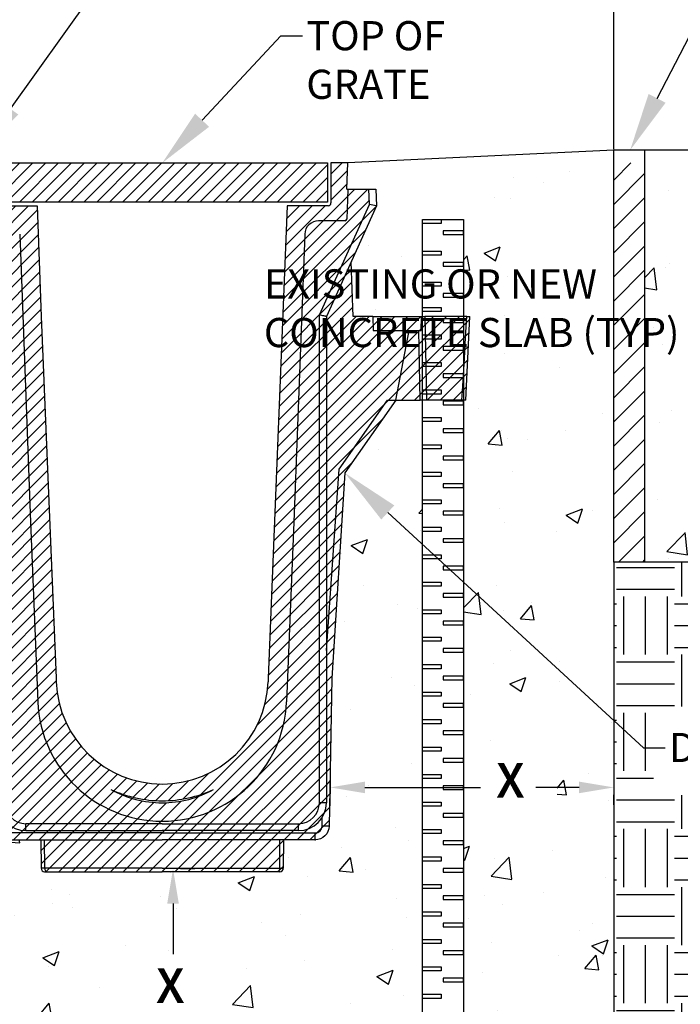
# Model space of a CAD drawing. Units: inches. Extents: x 32 to 520, y 10 to 356.
# Drawn here: x 129 to 175, y 183 to 251 of the extents above; entities that cross this region are included whole.
import ezdxf
from ezdxf import colors
from ezdxf.entities.mleader import LeaderData, LeaderLine
from ezdxf.lldxf.tags import DXFTag
from ezdxf.math import Vec2, Vec3

# ---------------------------------------------------------------- set-up
doc = ezdxf.new("R2010")
doc.units = ezdxf.units.IN
doc.header["$MEASUREMENT"] = 0
for name, color, linetype in [('DIMS', 5, 'Continuous'), ('Hatch', 125, 'Continuous'), ('Hatch - Objects', 125, 'Continuous'), ('Leaders', 5, 'Continuous'), ('Objects', 7, 'Continuous')]:
    doc.layers.add(name, color=color, linetype=linetype)
doc.styles.add('CADdetails-DIMENSIONS', font='ARIALN.TTF', dxfattribs={"height": 2.38})
doc.styles.get("Standard").update_dxf_attribs({"font": 'arial.ttf'})
tags = doc.linetypes.add('PHANTOM', pattern=[0.5, 0.25, -0.05, 0.05, -0.05, 0.05, -0.05]).pattern_tags.tags
tags[14:15] = [DXFTag(74, 4), DXFTag(75, 0), DXFTag(340, '0'), DXFTag(46, 1.0), DXFTag(50, 0.0), DXFTag(44, 0.0), DXFTag(45, 0.0)]
tags[12:13] = [DXFTag(74, 4), DXFTag(75, 0), DXFTag(340, '0'), DXFTag(46, 1.0), DXFTag(50, 0.0), DXFTag(44, 0.0), DXFTag(45, 0.0)]
tags[10:11] = [DXFTag(74, 4), DXFTag(75, 0), DXFTag(340, '0'), DXFTag(46, 1.0), DXFTag(50, 0.0), DXFTag(44, 0.0), DXFTag(45, 0.0)]
tags[8:9] = [DXFTag(74, 4), DXFTag(75, 0), DXFTag(340, '0'), DXFTag(46, 1.0), DXFTag(50, 0.0), DXFTag(44, 0.0), DXFTag(45, 0.0)]
tags[6:7] = [DXFTag(74, 4), DXFTag(75, 0), DXFTag(340, '0'), DXFTag(46, 1.0), DXFTag(50, 0.0), DXFTag(44, 0.0), DXFTag(45, 0.0)]
tags[4:5] = [DXFTag(74, 4), DXFTag(75, 0), DXFTag(340, '0'), DXFTag(46, 1.0), DXFTag(50, 0.0), DXFTag(44, 0.0), DXFTag(45, 0.0)]
doc.dimstyles.get("Standard").update_dxf_attribs({"dimtxt": 2, "dimasz": 4, "dimexe": 0.18, "dimexo": 0.0625, "dimgap": 0.09, "dimtad": 0, "dimtih": 1, "dimtoh": 1, "dimdec": 4, "dimzin": 0, "dimdsep": 46, "dimtxsty": 'Standard', "dimcen": 0.09, "dimadec": 0, "dimazin": 0, "dimtfac": 1, "dimtdec": 4, "dimtofl": 0, "dimtmove": 0, "dimatfit": 3, "dimfxl": 1, "dimtolj": 1, "dimtzin": 0, "dimarcsym": 0})
pattern_1 = [(50, (815.811, 4.61), (11.43133, -1.00011), [1.19531, -13.14844]), (355, (815.811, 4.61), (-2.21135, 11.98806), [0.95625, -10.51875]), (100.4514, (816.763, 4.527), (9.21998, 10.98795), [1.01586, -11.17445]), (46.1842, (815.811, 7.798), (17.00916, -2.63796), [1.79297, -19.72266]), (96.6356, (817.228, 7.578), (14.89617, 15.525), [1.5238, -16.7617]), (351.1842, (815.81, 7.798), (14.89617, 15.525), [1.43437, -15.77813]), (21, (817.4045, 7.001), (9.51321, -6.41674), [1.19531, -13.14844]), (326, (817.404, 7.001), (3.87784, 11.55708), [0.95625, -10.51875]), (71.4514, (818.197, 6.466), (13.39104, 5.14034), [1.01586, -11.17445]), (37.5, (815.8107, 4.61), (0.193798, 5.305496), [0, -10.39125, 0, -10.678125, 0, -10.558594]), (7.5, (815.811, 4.61), (4.19267, 6.285937), [0, -6.088125, 0, -10.15219, 0, -4.02422]), (327.5, (812.2567, 4.61), (8.507795, -0.359468), [0, -3.984375, 0, -12.43125, 0, -16.49531]), (317.5, (810.663, 4.61), (9.29453, 1.59542), [0, -5.17969, 0, -8.255625, 0, -11.71406])]

# ---------------------------------------------------------------- blocks, each defined once
blk = doc.blocks.new('*D1')
at = {"layer": 'Defpoints', "color": 0, "transparency": 16777216}
for p in [(170.166, 261.997), (108.242, 241.915), (170.166, 241.915)]:
    blk.add_point(p, dxfattribs=at)
at = {"layer": 'DIMS', "color": 0, "lineweight": -2, "transparency": 16777216}
for p, q in [((108.242, 241.978), (108.242, 262.177)), ((112.242, 261.997), (134.069, 261.997)), ((166.166, 261.997), (144.339, 261.997)), ((170.166, 241.978), (170.166, 262.177))]:
    blk.add_line(p, q, dxfattribs=at)
at = {"layer": 'DIMS', "color": 0, "transparency": 16777216}
for points in [[(112.242, 262.664), (112.242, 261.33), (108.242, 261.997)], [(166.166, 262.664), (166.166, 261.33), (170.166, 261.997)]]:
    blk.add_solid(points, dxfattribs=at)
at = {"layer": 'DIMS', "color": 0, "transparency": 16777216, "insert": (139.204, 261.997), "char_height": 2, "attachment_point": 5}
blk.add_mtext('\\A1;VARIES', dxfattribs=at)

msp = doc.modelspace()

# ---------------------------------------------------------------- hatches: boundary and pattern name
at = {"layer": 'Hatch', "transparency": 33554687}
h = msp.add_hatch(dxfattribs=at)
h.set_pattern_fill('AR-CONC', color=256, scale=1.59375)
h.paths.add_polyline_path([(170.15409, 241.03572), (159.8612, 241.14732), (159.8612, 240.92413), (159.8612, 230.5047), (160.0801, 230.5047), (160.29308, 230.5047), (160.00678, 224.7675), (159.8612, 224.76752), (159.8612, 176.55729), (170.15409, 176.55729), (170.15409, 213.6644)])
h.paths.add_polyline_path([(159.65773, 195.90461), (166.28146, 195.90461), (166.28146, 200.54975), (159.65773, 200.54975)])
h = msp.add_hatch(dxfattribs=at)
h.set_pattern_fill('AR-CONC', color=256, scale=1.59375)
h.set_pattern_definition(pattern_1)
h.paths.add_polyline_path([(172.26346, 213.6644), (182.47154, 213.6644), (193.72154, 224.9144), (205.27696, 224.92725), (205.27696, 241.03572), (172.26346, 241.03572)])
h.paths.add_polyline_path([(175.47899, 227.65417), (199.74269, 227.65417), (199.74269, 236.05763), (175.47899, 236.05763)], flags=16)
h = msp.add_hatch(dxfattribs=at)
h.set_pattern_fill('EARTH', color=256, scale=15.9375)
h.set_pattern_definition([(0, (815.8107, 4.61), (3.984375, 3.984375), [3.984375, -3.984375]), (0, (815.8107, 6.1042), (3.984375, 3.984375), [3.984375, -3.984375]), (0, (815.8107, 7.5983), (3.984375, 3.984375), [3.984375, -3.984375]), (90, (816.3088, 8.0964), (-3.984375, 3.984375), [3.984375, -3.984375]), (90, (817.803, 8.0964), (-3.984375, 3.984375), [3.984375, -3.984375]), (90, (819.297, 8.0964), (-3.984375, 3.984375), [3.984375, -3.984375])])
h.paths.add_polyline_path([(157.04426, 176.55729), (150.67191, 176.55729), (142.76182, 176.55729), (134.85173, 176.55729), (120.91317, 176.55729), (121.06546, 173.4798), (120.91317, 176.55729), (120.91317, 159.32326), (157.04426, 159.32326), (157.04426, 169.24682)])
h.paths.add_polyline_path([(87.6074, 171.8462), (87.6074, 218.32464)], flags=16)
h.paths.add_polyline_path([(73.13147, 224.91804), (72.69295, 159.32326), (118.10885, 159.32326), (118.10885, 176.55729), (108.24214, 176.55729), (108.24214, 213.6644), (95.93682, 213.6644), (83.76244, 224.9144)])
h.paths.add_polyline_path([(205.07515, 197.68346), (172.87478, 197.68346), (172.87478, 203.7732), (205.12026, 203.7732), (205.27691, 224.92054), (193.72154, 224.9144), (182.47154, 213.6644), (170.16229, 213.6644), (170.16229, 176.55729), (159.84857, 176.55729), (159.84857, 159.32326), (204.78919, 159.07844)])
h = msp.add_hatch(dxfattribs=at)
h.set_pattern_fill('AR-CONC', color=256, scale=1.59375)
h.set_pattern_definition(pattern_1)
h.paths.add_polyline_path([(157.04426, 224.76779), (156.88384, 224.76781), (155.21361, 224.76781), (151.71983, 219.77818), (151.67628, 219.70192), (151.64742, 219.61899), (151.63421, 219.53217), (150.81769, 205.71558), (150.63832, 195.43918), (150.56299, 195.20297), (150.47365, 195.04055), (150.35466, 194.89843), (150.21048, 194.78194), (150.04653, 194.69545), (149.86897, 194.64222), (149.68449, 194.62426), (147.51661, 194.62426), (147.49955, 192.66968), (147.49955, 192.66968, -0.4116197), (147.26052, 192.43276), (147.03116, 192.43276), (139.19811, 192.43276), (131.36506, 192.43276), (131.1357, 192.43276, -0.41165712), (130.89667, 192.66971), (130.89667, 192.66971), (130.87962, 194.62426), (128.58719, 194.62426), (128.34969, 194.69545), (128.18574, 194.78194), (128.04156, 194.89843), (127.92257, 195.04055), (127.83324, 195.20297), (127.77692, 195.37957), (127.75573, 195.56372), (127.57853, 205.71558), (126.76202, 219.53217), (126.74881, 219.61899), (126.71995, 219.70192), (126.67639, 219.77818), (123.18262, 224.76781), (121.51238, 224.76781), (120.91317, 224.76775), (120.91317, 176.55729), (157.04426, 176.55729)])
at = {"layer": 'Hatch - Objects'}
h = msp.add_hatch(dxfattribs=at)
h.set_pattern_fill('ANSI31', color=256, scale=9.375)
h.set_pattern_definition([(45, (-778.2664, 1558.5927), (-0.8286408, 0.8286408), [])])
h.paths.add_polyline_path([(172.26346, 241.03572), (170.15409, 241.03572), (170.15409, 213.6644), (172.26346, 213.6644)])
h.paths.add_polyline_path([(108.24214, 241.03572), (106.13276, 241.03572), (106.13276, 213.6644), (108.24214, 213.6644)])
at = {"layer": 'Hatch - Objects', "transparency": 33554687}
h = msp.add_hatch(dxfattribs=at)
h.set_pattern_fill('ANSI31', color=256, scale=5)
h.set_pattern_definition([(45, (1167.6899, 3.83586), (-0.44194174, 0.44194174), [])])
h.paths.add_polyline_path([(149.97342, 197.16379), (149.97342, 230.608), (153.41133, 238.19191), (153.37459, 239.24397), (151.92639, 239.24397), (151.85429, 237.17946, -0.40402615), (151.73963, 237.06873), (149.92439, 237.06873, 0.40332574), (148.96891, 236.14825), (148.23164, 216.39998), (147.72452, 204.07957, -0.40221535), (139.19811, 195.89689), (139.19811, 195.72956), (148.5392, 195.72956, 0.41421356)])
h.paths.add_polyline_path([(130.67189, 204.07509), (130.16459, 216.39998), (129.42732, 236.14825, 0.40350286), (128.47125, 237.06873), (126.65709, 237.06873, -0.40527324), (126.54193, 237.17946), (126.46984, 239.24397), (125.02163, 239.24397), (124.98489, 238.19191), (128.4228, 230.608), (128.4228, 197.16379, 0.41421356), (129.85703, 195.72956), (139.19811, 195.72956), (139.19811, 195.89689, -0.40206293)])
h.paths.add_polyline_path([(121.17418, 229.54958), (121.19542, 230.5047), (118.31003, 230.5047), (118.59651, 225.72205), (118.65511, 224.76753), (121.06936, 224.76776), (121.13196, 227.63932)])
h.paths.add_polyline_path([(122.26385, 229.54855), (121.60399, 229.54855), (121.5806, 228.35337), (121.55751, 227.15819), (121.51238, 224.76781), (123.18262, 224.76781)])
h.paths.add_polyline_path([(127.94473, 230.5047), (126.24455, 234.25523), (126.11358, 230.5047), (124.75782, 230.5047), (124.72861, 229.54855), (122.90494, 229.54855), (122.26385, 229.54855), (123.18262, 224.76781), (123.75917, 224.76781), (127.06801, 220.0423), (127.94473, 207.61277)])
h.paths.add_polyline_path([(122.9243, 230.5047), (121.41374, 230.5047), (121.44713, 229.54855), (122.90494, 229.54855)])
h.paths.add_polyline_path([(124.75782, 230.5047), (122.9243, 230.5047), (122.90494, 229.54855), (124.72861, 229.54855)], flags=17)
h.paths.add_polyline_path([(121.55751, 227.15819), (121.5806, 228.35337), (121.60399, 229.54855), (121.44713, 229.54855), (121.41374, 230.5047), (121.19542, 230.5047), (121.17418, 229.54958), (121.13196, 227.63932), (121.06936, 224.76776), (121.51238, 224.76781)])
h.paths.add_polyline_path([(128.4228, 230.608), (124.98489, 238.19191), (124.56773, 238.10936), (124.5032, 238.09659), (127.94473, 230.5047), (127.94473, 207.61277), (127.94473, 197.16379), (128.4228, 197.16379)])
h.paths.add_polyline_path([(125.02163, 239.24397), (124.54326, 239.24397), (124.5032, 238.09659), (124.53225, 238.10234), (124.56773, 238.10936), (124.98489, 238.19191)])
h.paths.add_polyline_path([(123.75917, 224.76781), (123.18262, 224.76781), (126.67639, 219.77818), (127.57853, 205.71558), (127.75573, 195.56372), (127.76494, 195.56225), (127.79216, 195.56116), (127.83634, 195.56049), (127.89579, 195.56026), (127.96822, 195.56049), (128.05085, 195.56116), (128.1405, 195.56225), (128.23374, 195.56372), (128.22315, 196.17014, -0.13745438), (127.94473, 197.16379), (127.94473, 207.61277), (127.06801, 220.0423)])
h.paths.add_polyline_path([(147.72452, 204.07957), (148.23164, 216.39998), (148.96891, 236.14825, -0.40332574), (149.92439, 237.06873), (151.73963, 237.06873, 0.40402615), (151.85429, 237.17946), (151.92639, 239.24397), (151.85232, 239.24397), (151.91489, 241.03572), (150.76751, 241.03572), (150.76751, 238.28782, -0.41421356), (150.57628, 238.09659), (147.77367, 238.09659), (146.46991, 205.71558), (146.45993, 205.44844, -0.40348408), (139.19811, 198.44885, -0.40332419), (131.93644, 205.44444), (131.92632, 205.71558), (130.90598, 230.5047), (130.62255, 238.09659), (127.81994, 238.09659, -0.41421356), (127.62871, 238.28782), (127.62871, 241.03572), (126.48133, 241.03572), (126.5439, 239.24397), (126.54193, 237.17946, 0.40527324), (126.65709, 237.06873), (128.47125, 237.06873, -0.40350286), (129.42732, 236.14825), (130.16459, 216.39998), (130.67189, 204.07509, 0.40206293), (139.19811, 195.89689, 0.40221535)])
h.paths.add_polyline_path([(139.19811, 197.16379, -0.1270561), (135.67913, 198.07268, 0.10829254), (139.19811, 197.30147, 0.10829254), (142.71709, 198.07268, -0.1270561)], flags=16)
h.paths.add_polyline_path([(156.13237, 229.54855), (155.49128, 229.54855), (153.66762, 229.54855), (153.6384, 230.5047), (152.28264, 230.5047), (152.15167, 234.25522), (150.4515, 230.5047), (150.4515, 207.61277), (151.32821, 220.0423), (154.63705, 224.76781), (155.21361, 224.76781)])
h.paths.add_polyline_path([(156.98248, 230.5047), (155.47192, 230.5047), (153.6384, 230.5047), (153.66762, 229.54855), (155.49129, 229.54855), (156.94909, 229.54855)])
h.paths.add_polyline_path([(153.89303, 238.09659), (153.88571, 238.09804), (153.86398, 238.10234), (153.41133, 238.19191), (149.97342, 230.608), (150.05644, 230.59006), (150.13693, 230.57267), (150.21246, 230.55635), (150.28072, 230.5416), (150.33965, 230.52887), (150.38745, 230.51854), (150.42267, 230.51093), (150.44424, 230.50627), (150.4515, 230.5047)])
h.paths.add_polyline_path([(150.4515, 230.5047), (150.42267, 230.51093), (150.38745, 230.51854), (150.33965, 230.52887), (150.28072, 230.5416), (150.21246, 230.55635), (150.13693, 230.57267), (150.05644, 230.59006), (149.97342, 230.608), (149.97342, 197.16379), (150.4515, 197.16379)], flags=17)
h.paths.add_polyline_path([(156.83871, 227.15819), (156.81563, 228.35337), (156.79223, 229.54855), (156.13237, 229.54855), (155.21361, 224.76781), (156.88384, 224.76781)])
h.paths.add_polyline_path([(155.21361, 224.76781), (154.63705, 224.76781), (151.32821, 220.0423), (150.4515, 207.61277), (150.45149, 197.16379, -0.13745337), (150.17308, 196.17015), (150.16249, 195.56372), (150.25573, 195.56225), (150.34538, 195.56116), (150.42801, 195.56049), (150.50043, 195.56026), (150.55988, 195.56049), (150.60406, 195.56116), (150.63128, 195.56225), (150.64049, 195.56372), (150.81769, 205.71558), (151.71983, 219.77818)])
h.paths.add_polyline_path([(157.2008, 230.5047), (156.98248, 230.5047), (156.94909, 229.54855), (156.79223, 229.54855), (156.81563, 228.35337), (156.83871, 227.15819), (156.88385, 224.76781), (157.32687, 224.76776)])
h.paths.add_polyline_path([(159.79971, 225.72205), (159.91404, 227.63074), (159.9979, 229.06766), (160.0801, 230.5047), (157.2008, 230.5047), (157.32687, 224.76776), (159.74111, 224.76753)])
h.paths.add_polyline_path([(160.29308, 230.5047), (160.0801, 230.5047), (159.9979, 229.06766), (159.91404, 227.63074), (159.79971, 225.72205), (159.74111, 224.76753), (160.00678, 224.7675)])
h.paths.add_polyline_path([(150.35466, 194.89843), (150.47365, 195.04055), (150.56299, 195.20297), (150.61931, 195.37957), (150.64036, 195.56261), (150.60406, 195.56116), (150.55988, 195.56049), (150.50043, 195.56026), (150.42801, 195.56049), (150.34538, 195.56116), (150.25573, 195.56225), (150.16249, 195.56372), (150.1519, 195.47164), (150.12374, 195.38334), (150.07907, 195.30214), (150.01957, 195.23107), (149.94748, 195.17283), (149.86551, 195.12958), (149.77673, 195.10297), (149.68449, 195.09399), (149.68449, 194.62426), (149.86897, 194.64222), (150.04653, 194.69545), (150.21048, 194.78194)])
h.paths.add_polyline_path([(150.12374, 195.38334), (150.1519, 195.47164), (150.16249, 195.56372), (150.17308, 196.17015, -0.26185165), (148.5392, 195.25149), (148.5392, 195.25149), (139.19811, 195.25149), (129.85703, 195.25149, -0.26185059), (128.22315, 196.17014), (128.23374, 195.56372), (128.24433, 195.47164), (128.27249, 195.38334), (128.31715, 195.30214), (128.37665, 195.23107), (128.44874, 195.17283), (128.53072, 195.12958), (128.6195, 195.10297), (128.71174, 195.09399), (139.19811, 195.09399), (149.68449, 195.09399), (149.77673, 195.10297), (149.86551, 195.12958), (149.94748, 195.17283), (150.01957, 195.23107), (150.07907, 195.30214)])
h.paths.add_polyline_path([(150.17308, 196.17015, 0.13745337), (150.45149, 197.16379), (149.97342, 197.16379, -0.41421356), (148.5392, 195.72956), (148.5392, 195.25149, 0.26185165)])
h.paths.add_polyline_path([(148.5392, 195.72956), (139.19811, 195.72956), (129.85703, 195.72956), (129.85703, 195.25149), (139.19811, 195.25149), (148.5392, 195.25149)], flags=17)
h.paths.add_polyline_path([(149.68449, 195.09399), (139.19811, 195.09399), (128.71174, 195.09399), (128.71174, 194.62426), (139.19811, 194.62426), (149.68449, 194.62426)])
h.paths.add_polyline_path([(128.71174, 195.09399), (128.6195, 195.10297), (128.53072, 195.12958), (128.44874, 195.17283), (128.37665, 195.23107), (128.31715, 195.30214), (128.27249, 195.38334), (128.24433, 195.47164), (128.23374, 195.56372), (128.1405, 195.56225), (128.05085, 195.56116), (127.96822, 195.56049), (127.89579, 195.56026), (127.83634, 195.56049), (127.79216, 195.56116), (127.75586, 195.56261), (127.77692, 195.37957), (127.83324, 195.20297), (127.92257, 195.04055), (128.04156, 194.89843), (128.18574, 194.78194), (128.34969, 194.69545), (128.52725, 194.64222), (128.71174, 194.62426)])
h.paths.add_polyline_path([(128.4228, 197.16379), (127.94473, 197.16379, 0.13745438), (128.22315, 196.17014, 0.26185059), (129.85703, 195.25149), (129.85703, 195.72956, -0.41421356)])
h.paths.add_polyline_path([(147.27282, 194.62426), (139.19811, 194.62426), (131.1234, 194.62426), (131.14132, 192.66971), (139.19811, 192.66971), (147.2549, 192.66971)])
h.paths.add_polyline_path([(147.25027, 192.62338), (147.2549, 192.66971), (139.19811, 192.66971), (131.14132, 192.66971), (131.14595, 192.62338), (131.15891, 192.57888), (131.1797, 192.53792), (131.20754, 192.50204), (131.24136, 192.47262), (131.27989, 192.45076), (131.32165, 192.4373), (131.36506, 192.43276), (139.19811, 192.43276), (147.03116, 192.43276), (147.07458, 192.4373), (147.11634, 192.45076), (147.15486, 192.47262), (147.18868, 192.50204), (147.21652, 192.53792), (147.23731, 192.57888)])
h.paths.add_polyline_path([(131.15891, 192.57888), (131.14595, 192.62338), (131.14132, 192.66971), (131.00116, 192.66968), (130.92325, 192.66968), (130.89667, 192.66971, 0.41165712), (131.1357, 192.43276), (131.36506, 192.43276), (131.32165, 192.4373), (131.27989, 192.45076), (131.24136, 192.47262), (131.20754, 192.50204), (131.1797, 192.53792)])
h.paths.add_polyline_path([(131.1234, 194.62426), (130.87962, 194.62426), (130.89667, 192.66971), (130.92325, 192.66968), (131.00116, 192.66968), (131.14132, 192.66971)])
h.paths.add_polyline_path([(147.49955, 192.66971), (147.47298, 192.66968), (147.39507, 192.66968), (147.2549, 192.66971), (147.25027, 192.62338), (147.23731, 192.57888), (147.21652, 192.53792), (147.18868, 192.50204), (147.15486, 192.47262), (147.11634, 192.45076), (147.06049, 192.43276), (147.26052, 192.43276, 0.41165712)])
h.paths.add_polyline_path([(147.51661, 194.62426), (147.27282, 194.62426), (147.2549, 192.66971), (147.39507, 192.66968), (147.47298, 192.66968), (147.49955, 192.66971)])
h.paths.add_polyline_path([(150.53576, 241.03572), (127.8726, 241.03572), (127.8726, 238.34092), (150.53576, 238.34092)], flags=17)
at = {"layer": 'Objects', "transparency": 33554544}
h = msp.add_hatch(dxfattribs=at)
h.set_pattern_fill('AR-CONC', color=256, scale=1.875)
h.set_pattern_definition([(50, (-778.266, 1558.593), (13.44863, -1.1766), [1.40625, -15.46875]), (355, (-778.266, 1558.593), (-2.60159, 14.1036), [1.125, -12.375]), (100.4514, (-777.146, 1558.495), (10.84704, 12.927), [1.19513, -13.14641]), (46.1842, (-778.266, 1562.343), (20.01077, -3.10349), [2.10938, -23.20312]), (96.6356, (-776.599, 1562.084), (17.5249, 18.26472), [1.7927, -19.71963]), (351.1842, (-778.266, 1562.343), (17.5249, 18.26472), [1.6875, -18.5625]), (21, (-776.391, 1561.405), (11.19201, -7.549104), [1.40625, -15.46875]), (326, (-776.391, 1561.405), (4.56216, 13.59656), [1.125, -12.375]), (71.4514, (-775.459, 1560.776), (15.75417, 6.04746), [1.19513, -13.14641]), (37.5, (-778.2664, 1558.5927), (0.227997, 6.24176), [0, -12.225, 0, -12.5625, 0, -12.421875]), (7.5, (-778.2664, 1558.593), (4.932554, 7.39522), [0, -7.1625, 0, -11.94375, 0, -4.734375]), (327.5, (-782.4476, 1558.5927), (10.00917, -0.422904), [0, -4.6875, 0, -14.625, 0, -19.40625]), (317.5, (-784.323, 1558.593), (10.93474, 1.87697), [0, -6.09375, 0, -9.7125, 0, -13.78125])])
h.paths.add_polyline_path([(157.03494, 241.03572), (140.54595, 241.02446), (130.55614, 241.02446), (151.91489, 241.03572), (151.85232, 239.24397), (153.85296, 239.24397), (153.88963, 238.08909), (152.15167, 234.25522), (152.28264, 230.5047), (157.03494, 230.5047)])

# ---------------------------------------------------------------- linework, layer by layer
at = {"layer": 'DIMS', "linetype": 'Continuous'}
for p, q in [((153.09537, 198.215), (161.02941, 198.215)), ((167.78229, 198.215), (164.81846, 198.215)), ((139.94083, 190.25589), (139.94083, 186.78659))]:
    msp.add_line(p, q, dxfattribs=at)
for points in [[(153.09537, 198.61167), (153.09537, 197.81834), (150.71537, 198.215)], [(167.78229, 198.61167), (167.78229, 197.81834), (170.16229, 198.215)], [(139.54417, 190.25589), (140.3375, 190.25589), (139.94083, 192.63589)]]:
    msp.add_solid(points, dxfattribs=at)
at = {"layer": 'Objects'}
for p, q in [((170.16622, 241.91531), (151.92702, 241.03572)), ((170.15409, 213.6644), (170.15409, 241.91531)), ((205.27696, 241.91531), (170.16622, 241.91531)), ((172.26346, 241.91531), (172.26346, 213.6644)), ((172.26346, 241.03572), (172.26346, 213.6644)), ((172.26346, 213.6644), (170.15409, 213.6644)), ((170.15409, 213.6644), (170.15409, 176.55729)), ((182.47154, 213.6644), (170.16622, 213.6644)), ((182.47154, 213.6644), (170.16622, 213.6644)), ((170.16229, 199.49788), (170.16229, 184.86415))]:
    msp.add_line(p, q, dxfattribs=at)
at = {"layer": 'Objects', "color": 7, "linetype": 'Continuous'}
for p, q in [((151.91489, 241.03572), (150.76751, 241.03572)), ((150.76751, 241.03572), (150.76751, 238.28782)), ((151.85232, 239.24397), (151.91489, 241.03572)), ((151.85232, 239.24397), (151.92639, 239.24397)), ((151.92639, 239.24397), (151.85429, 237.17946)), ((151.92639, 239.24397), (153.37459, 239.24397)), ((153.37459, 239.24397), (153.85296, 239.24397)), ((153.41133, 238.19191), (153.37459, 239.24397)), ((153.85296, 239.24397), (153.89303, 238.09659)), ((127.81994, 238.09659), (130.62255, 238.09659)), ((130.62255, 238.09659), (130.90598, 230.5047)), ((147.77367, 238.09659), (146.46991, 205.71558)), ((150.57628, 238.09659), (147.77367, 238.09659)), ((149.97342, 230.608), (153.41133, 238.19191)), ((153.86398, 238.10234), (153.41133, 238.19191)), ((153.88571, 238.09804), (153.86398, 238.10234)), ((153.89303, 238.09659), (153.88571, 238.09804)), ((151.73963, 237.06873), (149.92439, 237.06873)), ((129.42732, 236.14825), (130.16459, 216.39998)), ((148.96891, 236.14825), (148.23164, 216.39998)), ((152.28264, 230.5047), (152.15167, 234.25522)), ((130.90598, 230.5047), (131.92632, 205.71558)), ((150.05644, 230.59006), (149.97342, 230.608)), ((149.97342, 197.16379), (149.97342, 230.608)), ((150.13693, 230.57267), (150.05644, 230.59006)), ((150.21246, 230.55635), (150.13693, 230.57267)), ((150.28072, 230.5416), (150.21246, 230.55635)), ((150.33965, 230.52887), (150.28072, 230.5416)), ((150.38745, 230.51854), (150.33965, 230.52887)), ((150.42267, 230.51093), (150.38745, 230.51854)), ((150.44424, 230.50627), (150.42267, 230.51093)), ((150.4515, 230.5047), (150.44424, 230.50627)), ((150.4515, 230.5047), (150.4515, 197.16379)), ((153.6384, 230.5047), (152.28264, 230.5047)), ((153.6384, 230.5047), (155.47192, 230.5047)), ((153.6384, 230.5047), (153.66762, 229.54855)), ((155.47192, 230.5047), (156.98248, 230.5047)), ((155.47192, 230.5047), (156.98248, 230.5047)), ((156.94909, 229.54855), (156.98248, 230.5047)), ((156.94909, 229.54855), (156.98248, 230.5047)), ((156.94909, 229.54855), (156.98248, 230.5047)), ((156.98248, 230.5047), (157.2008, 230.5047)), ((156.98248, 230.5047), (157.2008, 230.5047)), ((156.98248, 230.5047), (157.2008, 230.5047)), ((160.08011, 230.5047), (157.2008, 230.5047)), ((160.0801, 230.5047), (157.2008, 230.5047)), ((157.2008, 230.5047), (157.32687, 224.76781)), ((159.9979, 229.06766), (160.0801, 230.5047)), ((160.00678, 224.7675), (160.29308, 230.5047)), ((160.0801, 230.5047), (160.29308, 230.5047)), ((160.08011, 230.5047), (160.29308, 230.5047)), ((153.66762, 229.54855), (155.49129, 229.54855)), ((155.21361, 224.76781), (156.13237, 229.54855)), ((155.21361, 224.76781), (156.13237, 229.54855)), ((155.49128, 229.54855), (156.94909, 229.54855)), ((155.49129, 229.54855), (156.94909, 229.54855)), ((156.81563, 228.35337), (156.79223, 229.54855)), ((156.81563, 228.35337), (156.79223, 229.54855)), ((156.81563, 228.35337), (156.79223, 229.54855)), ((159.91404, 227.63074), (159.9979, 229.06766)), ((156.83871, 227.15819), (156.81563, 228.35337)), ((156.83871, 227.15819), (156.81563, 228.35337)), ((159.79971, 225.72205), (159.91404, 227.63074)), ((156.88385, 224.76781), (156.83871, 227.15819)), ((156.88384, 224.76781), (156.83871, 227.15819)), ((156.88384, 224.76781), (156.83871, 227.15819)), ((159.74113, 224.76781), (159.79971, 225.72205)), ((151.32821, 220.0423), (154.63705, 224.76781)), ((155.21361, 224.76781), (151.71983, 219.77818)), ((154.63705, 224.76781), (155.21361, 224.76781)), ((154.63705, 224.76781), (155.21361, 224.76781)), ((155.21361, 224.76781), (156.88385, 224.76781)), ((155.21361, 224.76781), (156.88384, 224.76781)), ((160.00678, 224.7675), (156.88384, 224.76781)), ((160.00678, 224.7675), (156.88384, 224.76781)), ((160.00678, 224.7675), (156.88385, 224.76781)), ((150.4515, 207.61277), (151.32821, 220.0423)), ((151.71983, 219.77818), (150.81769, 205.71558)), ((130.16459, 216.39998), (130.6717, 204.07957)), ((148.23164, 216.39998), (147.72452, 204.07957)), ((131.92632, 205.71558), (131.93644, 205.44448)), ((146.46991, 205.71558), (146.45978, 205.44448)), ((150.81769, 205.71558), (150.64049, 195.56372)), ((150.71537, 199.61425), (150.71537, 197.77424)), ((150.4515, 197.16379), (149.97342, 197.16379)), ((150.16249, 195.56372), (150.17308, 196.17014)), ((129.85703, 195.25149), (129.85703, 195.72956)), ((139.19811, 195.72956), (129.85703, 195.72956)), ((129.85703, 195.25149), (139.19811, 195.25149)), ((139.19811, 195.72956), (148.5392, 195.72956)), ((148.5392, 195.25149), (139.19811, 195.25149)), ((148.5392, 195.25149), (148.5392, 195.72956)), ((149.77673, 195.10297), (149.86551, 195.12958)), ((149.86551, 195.12958), (149.94748, 195.17283)), ((149.94748, 195.17283), (150.01957, 195.23107)), ((150.01957, 195.23107), (150.07907, 195.30214)), ((150.07907, 195.30214), (150.12374, 195.38334)), ((150.12374, 195.38334), (150.1519, 195.47164)), ((150.1519, 195.47164), (150.16249, 195.56372)), ((150.25573, 195.56225), (150.16249, 195.56372)), ((150.34538, 195.56116), (150.25573, 195.56225)), ((150.42801, 195.56049), (150.34538, 195.56116)), ((150.50043, 195.56026), (150.42801, 195.56049)), ((150.56299, 195.20297), (150.47365, 195.04055)), ((150.55988, 195.56049), (150.50043, 195.56026)), ((150.60406, 195.56116), (150.55988, 195.56049)), ((150.61931, 195.37957), (150.56299, 195.20297)), ((150.63128, 195.56225), (150.60406, 195.56116)), ((150.64049, 195.56372), (150.61931, 195.37957)), ((150.64049, 195.56372), (150.63128, 195.56225)), ((139.19811, 195.09399), (128.71174, 195.09399)), ((128.71174, 194.62426), (139.19811, 194.62426)), ((130.87962, 194.62426), (130.89667, 192.66971)), ((131.14132, 192.66971), (131.1234, 194.62426)), ((139.19811, 195.09399), (149.68449, 195.09399)), ((149.68449, 194.62426), (139.19811, 194.62426)), ((147.2549, 192.66971), (147.27282, 194.62426)), ((147.51661, 194.62426), (147.49955, 192.66971)), ((149.68449, 195.09399), (149.77673, 195.10297)), ((149.68449, 194.62426), (149.68449, 195.09399)), ((149.86897, 194.64222), (149.68449, 194.62426)), ((150.04653, 194.69545), (149.86897, 194.64222)), ((150.21048, 194.78194), (150.04653, 194.69545)), ((150.35466, 194.89843), (150.21048, 194.78194)), ((150.47365, 195.04055), (150.35466, 194.89843)), ((130.92325, 192.66968), (130.89667, 192.66971)), ((131.00116, 192.66968), (130.92325, 192.66968)), ((131.14132, 192.66971), (131.00116, 192.66968)), ((131.1357, 192.43276), (131.36506, 192.43276)), ((131.14132, 192.66971), (131.14595, 192.62338)), ((139.19811, 192.66971), (131.14132, 192.66971)), ((131.14595, 192.62338), (131.15891, 192.57888)), ((131.15891, 192.57888), (131.1797, 192.53792)), ((131.1797, 192.53792), (131.20754, 192.50204)), ((131.20754, 192.50204), (131.24136, 192.47262)), ((131.24136, 192.47262), (131.27989, 192.45076)), ((131.27989, 192.45076), (131.32165, 192.4373)), ((131.32165, 192.4373), (131.36506, 192.43276)), ((131.36506, 192.43276), (139.19811, 192.43276)), ((139.19811, 192.66971), (147.2549, 192.66971)), ((147.03116, 192.43276), (139.19811, 192.43276)), ((139.7018, 192.43276), (139.25241, 192.43276)), ((147.07458, 192.4373), (147.03116, 192.43276)), ((147.26052, 192.43276), (147.03116, 192.43276)), ((147.11634, 192.45076), (147.07458, 192.4373)), ((147.15486, 192.47262), (147.11634, 192.45076)), ((147.18868, 192.50204), (147.15486, 192.47262)), ((147.21652, 192.53792), (147.18868, 192.50204)), ((147.23731, 192.57888), (147.21652, 192.53792)), ((147.25027, 192.62338), (147.23731, 192.57888)), ((147.2549, 192.66971), (147.25027, 192.62338)), ((147.2549, 192.66971), (147.39507, 192.66968)), ((147.39507, 192.66968), (147.47298, 192.66968)), ((147.47298, 192.66968), (147.49955, 192.66971))]:
    msp.add_line(p, q, dxfattribs=at)
at = {"layer": 'Objects', "color": 7, "linetype": 'PHANTOM'}
msp.add_line((153.89303, 238.09659), (150.4515, 230.5047), dxfattribs=at)
at = {"layer": 'Objects', "linetype": 'Continuous'}
for p, q in [((156.83871, 227.15819), (156.81563, 228.35337)), ((150.71537, 196.96267), (150.71537, 197.715)), ((170.16229, 197.03341), (170.16229, 197.715)), ((141.44083, 192.63589), (140.44083, 192.63589))]:
    msp.add_line(p, q, dxfattribs=at)
at = {"layer": 'Objects'}
for points in [[(150.53576, 238.34092), (127.8726, 238.34092), (127.8726, 241.03572), (150.53576, 241.03572)], [(157.04426, 237.15703), (158.32634, 237.15703), (158.32634, 236.87571), (157.04426, 236.87571)], [(157.04426, 237.15703), (159.84838, 237.15703), (159.84838, 155.48062), (157.04426, 155.48062)], [(159.84857, 236.37558), (158.45143, 236.37558), (158.45143, 236.12552), (159.84857, 236.12552)], [(157.04426, 234.98023), (158.32634, 234.98023), (158.32634, 234.69891), (157.04426, 234.69891)], [(159.84857, 234.19878), (158.45143, 234.19878), (158.45143, 233.94872), (159.84857, 233.94872)], [(157.04426, 232.85853), (158.32634, 232.85853), (158.32634, 232.57721), (157.04426, 232.57721)], [(159.84857, 232.07709), (158.45143, 232.07709), (158.45143, 231.82702), (159.84857, 231.82702)], [(157.04426, 231.1226), (158.32634, 231.1226), (158.32634, 230.84128), (157.04426, 230.84128)], [(159.84857, 230.34115), (158.45143, 230.34115), (158.45143, 230.09109), (159.84857, 230.09109)], [(157.04426, 229.23888), (158.32634, 229.23888), (158.32634, 228.95755), (157.04426, 228.95755)], [(159.84857, 228.45743), (158.45143, 228.45743), (158.45143, 228.20736), (159.84857, 228.20736)], [(157.04426, 227.35515), (158.32634, 227.35515), (158.32634, 227.07383), (157.04426, 227.07383)], [(159.84857, 226.5737), (158.45143, 226.5737), (158.45143, 226.32363), (159.84857, 226.32363)], [(157.04426, 225.47142), (158.32634, 225.47142), (158.32634, 225.1901), (157.04426, 225.1901)], [(159.84857, 224.68997), (158.45143, 224.68997), (158.45143, 224.43991), (159.84857, 224.43991)], [(157.04426, 223.58769), (158.32634, 223.58769), (158.32634, 223.30637), (157.04426, 223.30637)], [(159.84857, 222.80624), (158.45143, 222.80624), (158.45143, 222.55618), (159.84857, 222.55618)], [(157.04426, 221.70396), (158.32634, 221.70396), (158.32634, 221.42264), (157.04426, 221.42264)], [(159.84857, 220.92252), (158.45143, 220.92252), (158.45143, 220.67245), (159.84857, 220.67245)], [(157.04426, 219.82024), (158.32634, 219.82024), (158.32634, 219.53892), (157.04426, 219.53892)], [(159.84857, 219.03879), (158.45143, 219.03879), (158.45143, 218.78872), (159.84857, 218.78872)], [(157.04426, 217.93651), (158.32634, 217.93651), (158.32634, 217.65519), (157.04426, 217.65519)], [(159.84857, 217.15506), (158.45143, 217.15506), (158.45143, 216.905), (159.84857, 216.905)], [(157.04426, 216.05278), (158.32634, 216.05278), (158.32634, 215.77146), (157.04426, 215.77146)], [(159.84857, 215.27133), (158.45143, 215.27133), (158.45143, 215.02127), (159.84857, 215.02127)], [(157.04426, 214.16905), (158.32634, 214.16905), (158.32634, 213.88773), (157.04426, 213.88773)], [(159.84857, 213.38761), (158.45143, 213.38761), (158.45143, 213.13754), (159.84857, 213.13754)], [(157.04426, 212.28533), (158.32634, 212.28533), (158.32634, 212.004), (157.04426, 212.004)], [(159.84857, 211.50388), (158.45143, 211.50388), (158.45143, 211.25381), (159.84857, 211.25381)], [(157.04426, 210.4016), (158.32634, 210.4016), (158.32634, 210.12028), (157.04426, 210.12028)], [(159.84857, 209.62015), (158.45143, 209.62015), (158.45143, 209.37009), (159.84857, 209.37009)], [(157.04426, 208.51787), (158.32634, 208.51787), (158.32634, 208.23655), (157.04426, 208.23655)], [(159.84857, 207.73642), (158.45143, 207.73642), (158.45143, 207.48636), (159.84857, 207.48636)], [(157.04426, 206.63414), (158.32634, 206.63414), (158.32634, 206.35282), (157.04426, 206.35282)], [(159.84857, 205.85269), (158.45143, 205.85269), (158.45143, 205.60263), (159.84857, 205.60263)], [(157.04426, 204.75042), (158.32634, 204.75042), (158.32634, 204.46909), (157.04426, 204.46909)], [(159.84857, 203.96897), (158.45143, 203.96897), (158.45143, 203.7189), (159.84857, 203.7189)], [(157.04426, 202.86669), (158.32634, 202.86669), (158.32634, 202.58537), (157.04426, 202.58537)], [(159.84857, 202.08524), (158.45143, 202.08524), (158.45143, 201.83517), (159.84857, 201.83517)], [(157.04426, 200.98296), (158.32634, 200.98296), (158.32634, 200.70164), (157.04426, 200.70164)], [(159.84857, 200.20151), (158.45143, 200.20151), (158.45143, 199.95145), (159.84857, 199.95145)], [(157.04426, 199.09923), (158.32634, 199.09923), (158.32634, 198.81791), (157.04426, 198.81791)], [(159.84857, 198.31778), (158.45143, 198.31778), (158.45143, 198.06772), (159.84857, 198.06772)], [(157.04426, 197.2155), (158.32634, 197.2155), (158.32634, 196.93418), (157.04426, 196.93418)], [(159.84857, 196.43406), (158.45143, 196.43406), (158.45143, 196.18399), (159.84857, 196.18399)], [(157.04426, 195.33178), (158.32634, 195.33178), (158.32634, 195.05046), (157.04426, 195.05046)], [(159.84857, 194.55033), (158.45143, 194.55033), (158.45143, 194.30026), (159.84857, 194.30026)], [(157.04426, 193.44805), (158.32634, 193.44805), (158.32634, 193.16673), (157.04426, 193.16673)], [(159.84857, 192.6666), (158.45143, 192.6666), (158.45143, 192.41654), (159.84857, 192.41654)], [(157.04426, 191.56432), (158.32634, 191.56432), (158.32634, 191.283), (157.04426, 191.283)], [(159.84857, 190.78287), (158.45143, 190.78287), (158.45143, 190.53281), (159.84857, 190.53281)], [(157.04426, 189.68059), (158.32634, 189.68059), (158.32634, 189.39927), (157.04426, 189.39927)], [(159.84857, 188.89915), (158.45143, 188.89915), (158.45143, 188.64908), (159.84857, 188.64908)], [(159.84857, 188.89915), (158.45143, 188.89915), (158.45143, 188.64908), (159.84857, 188.64908)], [(157.04426, 187.79687), (158.32634, 187.79687), (158.32634, 187.51554), (157.04426, 187.51554)], [(157.04426, 187.79687), (158.32634, 187.79687), (158.32634, 187.51554), (157.04426, 187.51554)], [(159.84857, 187.01542), (158.45143, 187.01542), (158.45143, 186.76535), (159.84857, 186.76535)], [(157.04426, 185.91314), (158.32634, 185.91314), (158.32634, 185.63182), (157.04426, 185.63182)], [(159.84857, 185.13169), (158.45143, 185.13169), (158.45143, 184.88163), (159.84857, 184.88163)], [(157.04426, 184.02941), (158.32634, 184.02941), (158.32634, 183.74809), (157.04426, 183.74809)]]:
    msp.add_lwpolyline(points, close=True, dxfattribs=at)
at = {"layer": 'Objects', "color": 7, "linetype": 'Continuous'}
for centre, radius, start, end in [((150.57628, 238.28782), 0.19123, 270, 0), ((149.92439, 236.11258), 0.95615, 90, 177.86195), ((151.73963, 237.18347), 0.11474, 270, 358), ((139.19811, 205.71558), 7.26673, 182.13805, 270), ((139.19811, 205.71558), 7.26673, 270, 357.8617132), ((139.19811, 204.43052), 8.53363, 182.357193, 270), ((139.19811, 204.43052), 8.53363, 270, 357.642997), ((139.19811, 204.43052), 7.26673, 241.036078, 270), ((139.19811, 205.71558), 8.41411, 245.2775194, 270), ((139.19811, 205.71558), 8.41411, 270, 294.72248), ((139.19811, 204.43052), 7.26673, 270, 298.9639213), ((129.85703, 197.16379), 1.9123, 180, 270), ((129.85703, 197.16379), 1.43422, 180, 270), ((148.5392, 197.16379), 1.9123, 270, 0), ((148.5392, 197.16379), 1.43422, 270, 0), ((131.1357, 192.6718), 0.23904, 180.5, 270), ((147.26052, 192.6718), 0.23904, 270, 359.5)]:
    msp.add_arc(centre, radius, start, end, dxfattribs=at)
msp.add_point((149.68449, 194.62426), dxfattribs=at)

# ---------------------------------------------------------------- texts
at = {"layer": 'DIMS', "char_height": 2.38, "attachment_point": 5, "style": 'CADdetails-DIMENSIONS'}
for insert in [(163.01499, 198.70615), (163.12448, 198.70615), (139.69841, 184.63272), (139.8079, 184.63272)]:
    msp.add_mtext('\\A1;X', dxfattribs=dict(at, insert=insert))
at = {"layer": 'Leaders', "insert": (174.94915, 231.07128), "char_height": 2, "attachment_point": 6, "style": 'CADdetails-DIMENSIONS'}
msp.add_mtext('\\pxql;{\\fArial|b0|i0|c0|p34;EXISTING OR NEW\\PCONCRETE SLAB (TYP)}', dxfattribs=at)

# ---------------------------------------------------------------- dimensions: what is measured, and where the dimension line sits
at = {"layer": 'DIMS'}
dim = msp.add_linear_dim(base=(170.16622, 261.99704), p1=(108.24214, 241.91531), p2=(170.16622, 241.91531), text='VARIES', dimstyle='Standard', dxfattribs=at)
dim.commit()
dim.dimension.update_dxf_attribs({"geometry": '*D1', "text_midpoint": (139.20418, 261.99704)})

# ---------------------------------------------------------------- leaders
at = {"layer": 'Leaders'}
ml = msp.add_multileader_mtext('Standard', dxfattribs=at)
ml.set_content('SEE NOTE #5', color=256)
ml.set_leader_properties()
ml.build(insert=Vec2(0, 0))
ml.multileader.update_dxf_attribs({"dogleg_length": 1.5})
ctx = ml.context
ctx.base_point, ctx.char_height, ctx.landing_gap_size, ctx.plane_origin = Vec3(137.7656, 255.20599), 2, 0.25, Vec3(130.39785, 248.25322)
notes = []
notes.append((ctx, [(0, (1, 1, 0), (136.2656, 255.20599), (1, 0), 1.5, [(0, [(126.48133, 241.47552)], 0, [])])]))
ctx.mtext.insert, ctx.mtext.flow_direction = Vec3(138.0156, 256.22304), 5
ml = msp.add_multileader_mtext('Standard', dxfattribs=at)
ml.set_content('TOP OF GRATE', color=256)
ml.set_leader_properties()
ml.build(insert=Vec2(0, 0))
ml.multileader.update_dxf_attribs({"dogleg_length": 1.5})
ctx = ml.context
ctx.base_point, ctx.char_height, ctx.landing_gap_size, ctx.plane_origin = Vec3(148.8276, 249.74152), 2, 0.25, Vec3(141.45985, 242.78875)
notes.append((ctx, [(0, (1, 1, 0), (147.3276, 249.74152), (1, 0), 1.5, [(0, [(139.20418, 241.03572)], 0, [])])]))
ctx.mtext.insert, ctx.mtext.width, ctx.mtext.flow_direction = Vec3(149.0776, 250.75857), 11.7283149, 5
ml = msp.add_multileader_mtext('Standard', dxfattribs=at)
ml.set_content('NEW FELT EXPANSION JOINT\\PTYP. EACH SIDE OF CHANNEL', color=256)
ml.set_leader_properties()
ml.build(insert=Vec2(0, 0))
ml.multileader.update_dxf_attribs({"dogleg_length": 1.5})
ctx = ml.context
ctx.base_point, ctx.char_height, ctx.landing_gap_size, ctx.plane_origin = Vec3(176.85142, 249.73487), 2, 0.25, Vec3(171.28035, 241.91531)
notes.append((ctx, [(0, (1, 1, 0), (175.35142, 249.73487), (1, 0), 1.5, [(0, [(171.28035, 241.91531)], 0, [])])]))
ctx.mtext.insert, ctx.mtext.flow_direction = Vec3(177.10142, 250.75193), 5
ml = msp.add_multileader_mtext('Standard', dxfattribs=at)
ml.set_content('DURASLOPE CHANNEL', color=256)
ml.set_leader_properties()
ml.build(insert=Vec2(0, 0))
ml.multileader.update_dxf_attribs({"dogleg_length": 1.5})
ctx = ml.context
ctx.base_point, ctx.char_height, ctx.landing_gap_size, ctx.plane_origin = Vec3(173.68783, 200.93677), 2, 0.25, Vec3(149.1278, 216.95577)
notes.append((ctx, [(0, (1, 1, 0), (172.18783, 200.93677), (1, 0), 1.5, [(0, [(151.71983, 219.77818)], 0, [])])]))
ctx.mtext.insert, ctx.mtext.flow_direction = Vec3(173.93783, 201.95383), 5
for ctx, leaders in notes:
    for number, flags, end, landing, length, lines in leaders:
        leader = LeaderData()
        leader.index, (leader.has_last_leader_line, leader.has_dogleg_vector, leader.attachment_direction) = number, flags
        leader.last_leader_point, leader.dogleg_vector, leader.dogleg_length = Vec3(end), Vec3(landing), length
        for number, points, colour, breaks in lines:
            line = LeaderLine()
            line.index, line.vertices, line.color, line.breaks = number, Vec3.list(points), colors.encode_raw_color(colour), breaks
            leader.lines.append(line)
        ctx.leaders.append(leader)

doc.saveas('drawing.dxf')
